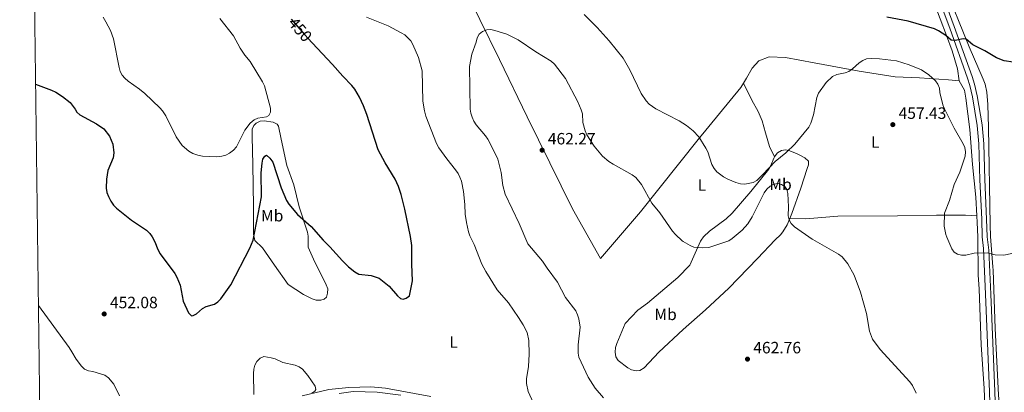
# Model space of a CAD drawing. Units: metres. Extents: x 587292 to 594193, y 710682 to 715398.
# Drawn here: x 587292 to 587893, y 714348 to 714576 of the extents above; entities that cross this region are included whole.
import ezdxf
from ezdxf.enums import TextEntityAlignment as Align

# ---------------------------------------------------------------- set-up
doc = ezdxf.new("R2010")
doc.units = ezdxf.units.M
doc.header["$MEASUREMENT"] = 0
doc.linetypes.add('DGN Style 3', pattern=[104.282962, 74.48783, -29.795132])
doc.linetypes.add('DGN Style 5', pattern=[52.141481, 22.346349, -29.795132])
for name, color, linetype, lineweight in [('Altimetria', 7, 'Continuous', 0), ('Elem no vistos', 7, 'Continuous', 0), ('Entidades rusticas', 7, 'Continuous', 0), ('Marco', 7, 'Continuous', 0), ('Viales-ffcc', 7, 'Continuous', 0)]:
    doc.layers.add(name, color=color, linetype=linetype, lineweight=lineweight)
doc.styles.add('Style-Arial', font='txt')
doc.styles.add('Style-Arial Narrow', font='txt')
doc.styles.add('Style-Helvetica-Narrow-Oblique', font='txt')

# ---------------------------------------------------------------- blocks, each defined once
blk = doc.blocks.new('5PATER')
at = {"layer": 'Altimetria', "linetype": 'Continuous', "lineweight": 0}
h = blk.add_hatch(color=250, dxfattribs=at)
edge = h.paths.add_edge_path()
edge.add_ellipse((0, 0), major_axis=(-1.1, -1.11), ratio=0.999422, start_angle=0, end_angle=360)

msp = doc.modelspace()

# ---------------------------------------------------------------- linework, layer by layer
at = {"layer": 'Altimetria', "color": 30, "linetype": 'Continuous', "lineweight": 0, "flags": 128}
for points, elevation in [([(587381.174, 714517.19), (587379.232, 714520.12), (587377.599, 714522.014), (587368.467, 714530.732), (587365.209, 714533.474), (587358.291, 714538.334), (587356.209, 714540.11), (587354.58, 714542.006), (587353.409, 714544.219), (587352.745, 714546.672), (587349.242, 714564.176), (587347.346, 714569.09), (587344.599, 714574.538), (587342.954, 714577.232)], 445), ([(587608.905, 714334.74), (587602.239, 714348.885), (587601.259, 714353.937), (587601.276, 714356.742), (587602.573, 714364.185), (587602.925, 714371.837), (587602.827, 714380.136), (587601.655, 714385.04), (587599.249, 714389.737), (587596.519, 714394.193), (587590.237, 714403.116), (587583.394, 714411.098), (587576.426, 714422.222), (587574.074, 714426.751), (587569.394, 714438.594), (587566.832, 714443.982), (587566.008, 714446.342), (587564.717, 714452.13), (587563.969, 714457.211), (587563.735, 714463.116), (587562.779, 714471.052), (587561.644, 714477.183), (587560.695, 714479.765), (587559.601, 714482.012), (587558.081, 714484.141), (587552.682, 714490.854), (587547.802, 714497.615), (587546.467, 714500.175), (587539.912, 714516.958), (587539.019, 714520.158), (587538.098, 714526.128), (587537.619, 714544.679), (587535.436, 714552.667), (587531.946, 714560.64), (587530.685, 714562.8), (587528.948, 714564.808), (587527.087, 714566.477), (587524.901, 714567.796), (587516.888, 714571.995), (587503.628, 714577.344)], 455), ([(587636.449, 714578.916), (587644.387, 714571.112), (587651.805, 714562.809), (587660.279, 714552.227), (587664.397, 714545.183), (587671.275, 714530.836), (587674.381, 714526.269), (587676.2, 714524.31), (587680.295, 714521.413), (587694.439, 714514.06), (587699.011, 714511.148), (587702.994, 714508.011), (587706.597, 714504.23), (587710.872, 714497.509), (587711.921, 714495.124), (587714.386, 714487.405), (587715.8, 714485.024), (587717.53, 714482.972), (587721.613, 714479.87), (587724.228, 714478.443), (587729.066, 714476.534), (587731.884, 714475.754), (587734.481, 714475.495), (587739.665, 714476.469), (587741.819, 714477.784), (587745.529, 714481.29), (587753.137, 714489.358), (587759.691, 714494.492), (587765.181, 714499.904), (587773.575, 714510.314), (587774.781, 714512.751), (587776.569, 714517.844), (587778.611, 714528.366), (587779.588, 714530.918), (587784.18, 714537.486), (587788.081, 714541.126), (587790.641, 714542.313), (587795.808, 714543.341), (587798.143, 714544.229), (587800.213, 714545.739), (587804.26, 714549.538), (587806.501, 714550.954), (587808.846, 714551.819), (587811.613, 714552.118), (587816.7, 714551.996), (587827.196, 714550.748), (587834.892, 714548.288), (587842.374, 714545.231), (587846.944, 714542.245), (587850.895, 714538.516), (587852.353, 714536.412), (587853.304, 714534.098), (587853.649, 714531.359), (587855.481, 714523.898), (587856.439, 714521.477), (587862.39, 714509.66), (587867.83, 714500.118), (587868.886, 714497.732), (587869.307, 714495.241), (587869.005, 714492.551), (587865.81, 714482.841), (587862.355, 714475.255), (587859.439, 714465.444), (587856.346, 714457.746), (587856.301, 714449.833), (587857.267, 714444.728), (587857.895, 714443.023), (587860.869, 714436.053), (587862.389, 714434.042), (587864.424, 714432.735), (587866.86, 714432.16), (587869.561, 714432.197), (587874.467, 714433.393), (587882.512, 714433.48), (587887.447, 714432.331)], 455), ([(587414.063, 714576.596), (587422.406, 714565.843), (587426.527, 714558.472), (587429.458, 714554.099), (587432.572, 714550.189), (587440.241, 714537.952), (587441.43, 714535.362), (587445.113, 714521.913), (587445.053, 714519.297), (587444.069, 714517.345), (587442.609, 714516.52), (587437.399, 714515.619), (587435.055, 714514.761), (587432.572, 714512.679), (587429.504, 714508.344), (587424.226, 714498.304), (587422.45, 714496.222), (587420.101, 714494.356), (587417.875, 714493.216), (587415.308, 714492.58), (587412.19, 714492.149), (587403.559, 714492.591), (587400.637, 714493.132), (587397.716, 714494.128), (587395.187, 714495.555), (587391.24, 714499.113), (587387.396, 714504.261), (587381.174, 714517.19)], 445), ([(587648.22, 714345.117), (587643.156, 714351.086), (587639.053, 714357.734), (587633.324, 714369.845), (587632.891, 714372.446), (587632.763, 714377.516), (587633.992, 714388.211), (587633.161, 714393.338), (587632.515, 714395.803), (587631.499, 714398.088), (587625.082, 714406.242), (587620.192, 714415.64), (587613.975, 714424.189), (587611.143, 714428.421), (587602.205, 714439.098), (587596.856, 714451.435), (587588.307, 714469.446), (587586.95, 714474.656), (587585.871, 714482.643), (587583.771, 714490.658), (587582.829, 714492.974), (587577.749, 714502.941), (587576.334, 714505.003), (587570.649, 714511.669), (587569.174, 714513.807), (587568.068, 714516.305), (587567.305, 714518.685), (587567.025, 714521.294), (587566.507, 714547.327), (587567.935, 714554.839), (587570.514, 714562.166), (587571.229, 714564.684), (587572.464, 714566.854), (587574.508, 714568.481), (587577.072, 714569.638), (587579.571, 714569.741), (587582.083, 714569.253), (587589.344, 714566.931), (587596.177, 714563.439), (587607.009, 714556.147), (587616.436, 714550.536), (587618.39, 714548.626), (587625.046, 714539.957), (587632.698, 714525.582), (587634.763, 714520.81), (587635.405, 714518.394), (587635.761, 714513.012), (587637.043, 714508.007), (587638.208, 714505.454), (587642.557, 714498.71), (587647.634, 714492.606), (587651.662, 714489.292), (587654.125, 714487.606), (587665.822, 714481.236), (587668.046, 714479.423), (587671.417, 714475.226), (587677.771, 714463.868), (587682.663, 714457.872), (587690.396, 714446.788), (587692.31, 714444.649), (587696.396, 714440.969), (587696.94, 714440.552), (587701.172, 714437.983), (587703.489, 714437.049), (587708.803, 714436.558), (587712.55, 714436.917), (587724.869, 714440.981), (587726.857, 714442.405), (587732.884, 714447.387), (587736.312, 714451.255), (587739.147, 714455.476), (587746.424, 714470.153), (587748.009, 714472.487), (587750.059, 714474.307), (587752.307, 714475.45), (587754.773, 714475.937), (587756.857, 714475.328), (587758.963, 714473.982), (587760.158, 714472.175), (587760.834, 714469.764), (587761.327, 714461.606), (587760.937, 714456.096), (587761.599, 714453.687), (587762.801, 714451.402), (587764.82, 714449.41), (587775.649, 714441.996)], 460), ([(587775.649, 714441.996), (587776.177, 714441.768), (587791.712, 714432.82), (587793.899, 714431.082), (587797.535, 714426.857), (587801.261, 714420.021), (587805.119, 714409.629), (587808.86, 714396.506), (587810.675, 714385.837), (587812.459, 714380.958), (587817.125, 714374.536), (587835.248, 714354.793), (587836.815, 714352.544), (587839.085, 714347.913)], 460), ([(587887.447, 714432.331), (587892.611, 714432.076), (587897.526, 714433.174)], 455), ([(587303.375, 714401.514), (587322.247, 714375.863), (587323.749, 714373.166), (587326.427, 714368.697), (587329.646, 714364.527), (587331.612, 714362.606), (587333.926, 714361.661), (587336.608, 714361.222), (587343.889, 714358.947), (587346.193, 714357.418), (587349.425, 714353.487), (587352.89, 714346.359)], 455), ([(587434.908, 714347.058), (587434.681, 714360.002), (587434.928, 714362.578), (587435.532, 714365.083), (587436.674, 714367.3), (587438.756, 714369.217), (587441.069, 714370.248), (587445.479, 714369.616), (587447.984, 714368.952), (587452.63, 714366.759), (587460.219, 714364.977), (587462.593, 714364.074), (587464.609, 714362.595), (587467.806, 714358.668), (587472.305, 714352.191), (587472.724, 714350.141), (587472.077, 714349.109), (587470.33, 714348.053)], 455)]:
    msp.add_lwpolyline(points, dxfattribs=dict(at, elevation=elevation))
at = {"layer": 'Altimetria', "color": 30, "linetype": 'Continuous', "lineweight": 30, "elevation": 450, "flags": 128}
for points in [[(587898.277, 714549.942), (587892.851, 714550.59), (587888.12, 714552.522), (587881.022, 714556.775), (587873.797, 714560.52), (587869.583, 714563.833), (587867.894, 714564.112), (587862.918, 714563.179), (587860.415, 714563.316), (587857.297, 714566.188), (587852.837, 714569), (587850.404, 714570.115), (587834.223, 714574.933), (587821.264, 714577.394)], [(587301.68, 714536.487), (587311.431, 714532.86), (587313.997, 714531.625), (587318.216, 714528.906), (587322.786, 714525.297), (587325.873, 714521.219), (587326.823, 714519.305), (587328.785, 714517.755), (587338.853, 714512.169), (587343.279, 714509.185), (587346.78, 714504.71), (587348.848, 714499.829), (587349.481, 714494.628), (587349.019, 714491.494), (587345.725, 714483.89), (587344.922, 714478.521), (587344.708, 714472.925), (587345.202, 714470.469), (587346.161, 714467.988), (587347.574, 714465.106), (587349.34, 714462.606), (587351.082, 714460.812), (587360.216, 714453.589), (587369.337, 714447.36), (587371.399, 714445.401), (587372.914, 714443.414), (587374.562, 714440.204), (587376.362, 714435.631), (587377.633, 714432.992), (587386.722, 714420.889), (587387.968, 714418.689), (587390.017, 714413.945), (587391.765, 714404.012), (587395.113, 714397.053), (587396.773, 714395.125), (587397.866, 714395.261), (587399.828, 714396.408), (587403.588, 714399.638), (587405.789, 714400.825), (587410.917, 714402.214), (587412.971, 714403.636), (587414.803, 714405.529), (587420.782, 714413.97), (587432.442, 714436.492), (587434.441, 714441.367), (587439.475, 714467.723), (587439.421, 714482.401), (587439.888, 714488.269), (587440.486, 714490.701), (587441.585, 714492.542), (587442.596, 714493.131), (587444.677, 714491.355), (587446.455, 714488.838), (587451.541, 714473.259), (587454.749, 714465.533), (587456.285, 714463.272), (587461.546, 714456.966), (587469.904, 714449.653), (587477.16, 714441.322), (587481.328, 714437.243), (587489.007, 714428.612), (587492.651, 714425.115), (587496.575, 714421.981), (587498.936, 714420.612), (587506.518, 714419.678), (587511.308, 714418.16), (587517.442, 714413.264), (587522.58, 714407.327), (587524.446, 714405.665), (587526.079, 714405.348), (587527.897, 714405.913), (587529.923, 714407.418), (587531.817, 714416.391), (587531.34, 714426.617), (587531.36, 714438.011), (587530.604, 714443.608), (587527.016, 714460.128), (587524.74, 714469.186), (587523.219, 714473.97), (587521.086, 714478.472), (587514.973, 714488.463), (587510.722, 714496.333), (587503.803, 714518.013), (587501.879, 714523.202), (587499.385, 714528.493), (587496.56, 714533.323), (587494.809, 714535.56), (587489.125, 714541.241), (587482.968, 714548.446), (587470.507, 714561.733)]]:
    msp.add_lwpolyline(points, dxfattribs=at)
at = {"layer": 'Elem no vistos', "color": 27, "linetype": 'DGN Style 5', "lineweight": 30, "elevation": 450, "flags": 128}
msp.add_lwpolyline([(587457.733, 714576.057), (587465.762, 714566.793), (587470.507, 714561.733)], dxfattribs=at)
at = {"layer": 'Entidades rusticas', "color": 92, "linetype": 'Continuous', "lineweight": 0}
for points in [[(587891.194, 714322.922, 460.03), (587889.313, 714346.887, 460.03), (587887.351, 714387.342, 458.721), (587886.066, 714423.067, 457.004), (587886.002, 714424.996, 456.959), (587884.446, 714443.431, 454.665), (587884.262, 714450.702, 454.436), (587883.362, 714509.93, 452.957), (587882.975, 714524.141, 452.642), (587882.346, 714531.642, 452.311), (587881.195, 714536.513, 452.046), (587880.066, 714539.555, 451.869), (587871.432, 714559.184, 450.409), (587864.982, 714575.335, 448.454), (587862.406, 714581.784, 447.978), (587853.026, 714605.248, 447.568), (587839.494, 714640.172, 445.646), (587835.225, 714651.78, 445.754), (587830.084, 714667.514, 446.148), (587830.004, 714670.981, 446.148), (587831.005, 714672.739, 446.148), (587839.533, 714673.392, 445.871)], [(587560.903, 714600.562, 459.121), (587584.939, 714551.566, 462.547), (587601.787, 714516.593, 463.097), (587629.481, 714460.412, 464.472), (587646.505, 714430.174, 465.159), (587670.834, 714458.602, 462.134), (587706.175, 714502.742, 455.396), (587732.189, 714534.51, 455.121), (587733.746, 714537.059, 455.121)], [(587865.315, 714538.575, 453.252), (587864.454, 714545.841, 451.653), (587861.026, 714556.745, 450.224), (587857.742, 714566.155, 449.345), (587846.048, 714596.826, 447.477)], [(587733.746, 714537.059, 455.121), (587735.604, 714540.101, 455.121), (587738.997, 714546.238, 455.121), (587743.188, 714550.587, 455.259), (587749.449, 714553.2, 455.259), (587759.471, 714552.689, 455.396), (587776.872, 714549.563, 455.534), (587804.359, 714544.291, 456.084), (587826.313, 714540.982, 456.084), (587841.252, 714540.303, 456.084), (587858.943, 714539.007, 454.984), (587865.315, 714538.575, 453.252)], [(587733.746, 714537.059, 455.121), (587738.858, 714526.634, 455.04), (587742.764, 714519.879, 454.902), (587745.173, 714514.156, 454.902), (587747.285, 714506.784, 454.902), (587749.622, 714498.33, 455.315), (587752.707, 714492.071, 455.514)], [(587865.315, 714538.575, 453.252), (587868.572, 714532.752, 453.784), (587869.523, 714527.845, 453.945), (587871.896, 714508.891, 453.962), (587873.431, 714487.417, 453.962), (587875.597, 714467.534, 453.962), (587876.238, 714456.195, 453.962)], [(587447.524, 714426.121, 453.444), (587440.24, 714436.62, 450.383), (587435.553, 714441.178, 449.554), (587434.732, 714444.89, 449.07), (587434.664, 714461.915, 447.274), (587434.38, 714487.471, 447.107), (587433.815, 714504.38, 446.145), (587433.943, 714508.994, 445.686), (587434.876, 714511.236, 445.682), (587436.312, 714512.594, 445.686), (587438.722, 714513.808, 445.638), (587441.245, 714514.156, 445.581), (587446.675, 714513.283, 445.568), (587449.041, 714512.125, 445.635), (587449.888, 714510.872, 445.686), (587451.603, 714502.915, 446.113), (587454.965, 714486.812, 448.199), (587459.216, 714475.084, 449.222), (587462.652, 714461.63, 449.947), (587467.627, 714446.193, 450.232), (587468.007, 714443.737, 450.385), (587468.102, 714437.04, 450.9), (587471.374, 714429.621, 453.003), (587479.012, 714414.083, 454.765), (587479.966, 714411.65, 455.174), (587479.942, 714409.031, 455.338), (587479.262, 714406.48, 455.665), (587477.898, 714405.304, 455.747), (587475.704, 714404.601, 455.829), (587473.002, 714404.705, 455.992), (587470.531, 714405.468, 455.992), (587465.235, 714408.132, 455.91), (587455.771, 714414.303, 455.256), (587447.524, 714426.121, 453.444)], [(587752.707, 714492.071, 455.514), (587753.613, 714493.538, 455.469), (587754.526, 714494.506, 455.46), (587756.864, 714495.956, 455.544), (587759.393, 714496.411, 455.71), (587761.429, 714496.052, 455.815), (587766.07, 714494.198, 455.793), (587768.581, 714493.034, 456.091), (587771.287, 714491.532, 456.489), (587773.378, 714489.389, 456.88), (587773.426, 714487.308, 457.236), (587772.712, 714484.932, 457.472), (587768.687, 714473.102, 457.847), (587763.3, 714457.465, 459.732), (587762.022, 714454.472, 460.138)], [(587752.707, 714492.071, 455.514), (587752.256, 714491.34, 455.537), (587750.444, 714486.762, 455.746), (587749.202, 714484.669, 455.815), (587738.254, 714471.051, 455.824), (587726.819, 714457.672, 457.243), (587723.181, 714454.26, 457.46), (587712.938, 714446.802, 457.982), (587709.362, 714443.371, 458.193), (587707.873, 714441.393, 458.301), (587707.562, 714440.716, 458.32), (587700.96, 714425.971, 463.698), (587693.598, 714418.443, 465.072), (587675.209, 714402.817, 467.771), (587669.169, 714398.51, 468.18), (587661.575, 714390.487, 466.626), (587656.367, 714378.181, 465.317), (587655.602, 714375.791, 465.153), (587655.42, 714372.923, 465.072), (587655.891, 714370.152, 465.072), (587657.252, 714367.81, 465.072), (587663.158, 714363.441, 465.808), (587665.476, 714362.184, 465.89), (587668.191, 714361.508, 465.971), (587670.474, 714361.886, 466.053), (587673.058, 714363.416, 466.053), (587682.173, 714372.945, 466.299), (587696.92, 714386.772, 466.462), (587710.642, 714398.859, 465.726), (587724.91, 714412.103, 464.744), (587742.406, 714430.081, 463.521), (587753.14, 714441.415, 461.634), (587756.268, 714444.499, 461.376), (587757.801, 714446.415, 461.174), (587760.363, 714450.587, 460.664), (587762.022, 714454.472, 460.138)], [(587762.022, 714454.472, 460.138), (587771.738, 714454.333, 460.284), (587791.318, 714455.839, 459.871), (587827.674, 714456.194, 457.946), (587851.48, 714456.596, 455.746), (587869.303, 714456.577, 454.233), (587876.238, 714456.195, 453.962)], [(587876.238, 714456.195, 453.962), (587876.475, 714452.015, 453.962), (587876.742, 714443.313, 454.05), (587876.979, 714420.161, 456.882), (587877.513, 714411.321, 457.219), (587878.758, 714377.396, 458.364), (587880.741, 714350.768, 459.509), (587881.818, 714320.684, 460.082)], [(587542.871, 714345.878, 454.684), (587515.349, 714350.993, 454.684), (587506.25, 714351.773, 454.684), (587492.922, 714351.395, 455.174), (587480.678, 714350.141, 455.338), (587464.483, 714346.263, 456.238)]]:
    msp.add_polyline3d(points, dxfattribs=at)
at = {"layer": 'Marco', "color": 250, "linetype": 'Continuous', "lineweight": 0, "flags": 128}
msp.add_lwpolyline([(587350.08, 710681.88), (590771.45, 710725.71), (594192.82, 710771.22), (594161.5, 713084.44), (594130.16, 715397.7), (590711.06, 715352.18), (587291.99, 715308.38), (587321.03, 712995.12)], close=True, dxfattribs=at)
at = {"layer": 'Viales-ffcc', "color": 250, "linetype": 'Continuous', "lineweight": 0}
for points in [[(587888.267, 714317.878, 460.453), (587887.085, 714348.96, 459.881), (587884.701, 714408.398, 457.427), (587883.507, 714435.132, 456.695), (587882.478, 714443.401, 454.871), (587882.155, 714454.18, 454.408), (587881.039, 714478.25, 454.065), (587880.438, 714500.151, 453.549), (587879.36, 714511.625, 453.103), (587876.412, 714529.401, 452.4), (587874.839, 714536.359, 451.954), (587873.367, 714541.126, 451.601), (587862.432, 714571.578, 449.115), (587844.013, 714621.527, 447.08), (587833.926, 714649.5, 446.185), (587826.745, 714667.549, 446.007), (587824.63, 714674.564, 445.846), (587823.672, 714678.838, 445.674), (587828.298, 714678.29, 445.818), (587836.009, 714675.227, 445.931), (587839.533, 714673.392, 445.931)], [(587487.072, 714347.769, 455.863), (587495.578, 714349.008, 455.503), (587510.123, 714348.548, 455.326), (587524.571, 714346.801, 455.215)]]:
    msp.add_polyline3d(points, dxfattribs=at)
at = {"layer": 'Viales-ffcc', "color": 250, "linetype": 'DGN Style 3', "lineweight": 0}
msp.add_polyline3d([(587885.033, 714317.771, 460.453), (587883.852, 714348.834, 459.881), (587881.468, 714408.261, 457.427), (587880.222, 714436.158, 456.663), (587879.477, 714443.355, 454.868), (587879.157, 714454.065, 454.408), (587878.04, 714478.139, 454.065), (587877.441, 714499.969, 453.549), (587876.383, 714511.238, 453.103), (587873.466, 714528.824, 452.4), (587871.938, 714535.584, 451.954), (587870.52, 714540.176, 451.601), (587859.612, 714570.552, 449.115), (587841.194, 714620.499, 447.08)], dxfattribs=at)

# ---------------------------------------------------------------- block references
at = {"layer": 'Altimetria', "color": 250, "linetype": 'Continuous', "lineweight": 0}
for p in [(587824.906, 714511.767, 457.43), (587610.839, 714496.17, 462.27), (587343.579, 714396.271, 452.079), (587736.215, 714368.752, 462.755)]:
    msp.add_blockref('5PATER', p, dxfattribs=at)

# ---------------------------------------------------------------- texts
at = {"layer": 'Altimetria', "color": 27, "linetype": 'Continuous', "lineweight": 0, "style": 'Style-Helvetica-Narrow-Oblique'}
msp.add_text('450', height=7, rotation=310.915296, dxfattribs=at).set_placement((587463.193, 714569.757, 450), align=Align.MIDDLE_CENTER)
at = {"layer": 'Altimetria', "color": 250, "linetype": 'Continuous', "lineweight": 0, "style": 'Style-Arial'}
for s, p in [('457.43', (587828.406, 714515.267, 457.43)), ('462.27', (587614.339, 714499.67, 462.27)), ('452.08', (587347.079, 714399.771, 452.079)), ('462.76', (587739.715, 714372.252, 462.755))]:
    msp.add_text(s, height=7, dxfattribs=at).set_placement(p)
at = {"layer": 'Entidades rusticas', "color": 92, "linetype": 'Continuous', "lineweight": 0, "style": 'Style-Arial Narrow'}
for s, p in [('L', (587814.248, 714501.123, 457.748)), ('L', (587708.362, 714474.907, 456.418)), ('Mb', (587756.364, 714475.328, 460)), ('Mb', (587446.095, 714456.208, 449.524)), ('Mb', (587686.191, 714396.025, 467.037)), ('L', (587556.776, 714379.158, 453.795))]:
    msp.add_text(s, height=7, dxfattribs=at).set_placement(p, align=Align.MIDDLE_CENTER)

doc.saveas('drawing.dxf')
